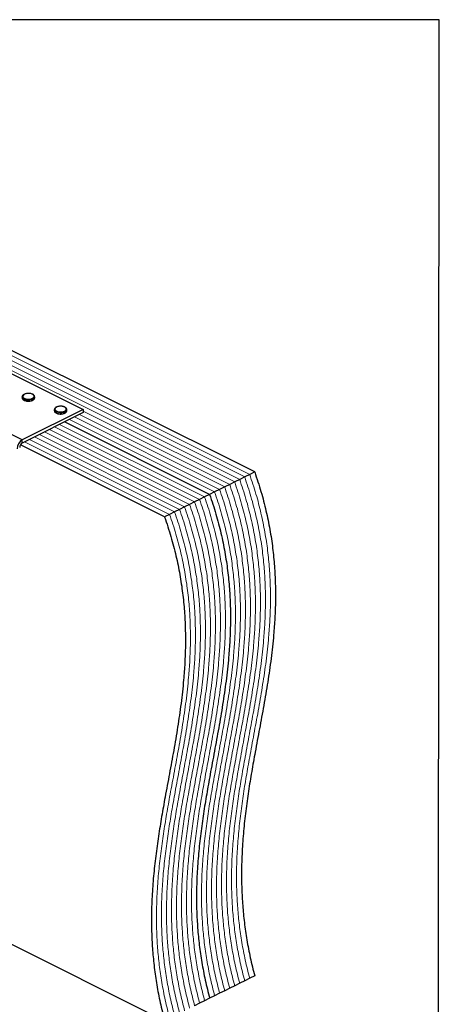
# Model space of a CAD drawing. Units: millimetres. Extents: x -1025 to -184, y -219 to 970.
# Drawn here: x -521 to -184, y 178 to 970 of the extents above; entities that cross this region are included whole.
import ezdxf

# ---------------------------------------------------------------- set-up
doc = ezdxf.new("R2010")
doc.units = ezdxf.units.MM
doc.header["$MEASUREMENT"] = 0
doc.layers.get('0').update_dxf_attribs({"linetype": 'CONTINUOUS', "lineweight": 15})
doc.layers.get('Defpoints').update_dxf_attribs({"linetype": 'CONTINUOUS'})

msp = doc.modelspace()

# ---------------------------------------------------------------- linework, layer by layer
at = {"color": 7, "linetype": 'Continuous', "lineweight": 5}
for p, q in [((-340.34, 602.32), (-753.65, 808.98)), ((-340.34, 602.32), (-753.65, 808.98)), ((-336.32, 604.33), (-749.63, 810.99)), ((-336.32, 604.33), (-749.63, 810.99)), ((-348.37, 598.3), (-761.68, 804.96)), ((-348.37, 598.3), (-761.68, 804.96)), ((-344.36, 600.31), (-757.67, 806.97)), ((-344.36, 600.31), (-757.67, 806.97)), ((-360.43, 592.28), (-477.03, 650.58)), ((-360.43, 592.28), (-477.03, 650.58)), ((-356.41, 594.29), (-473.01, 652.59)), ((-356.41, 594.29), (-473.01, 652.59)), ((-352.39, 596.3), (-470.13, 655.16)), ((-352.39, 596.3), (-470.13, 655.16)), ((-376.5, 584.24), (-493.1, 642.54)), ((-376.5, 584.24), (-493.1, 642.54)), ((-372.48, 586.25), (-489.08, 644.55)), ((-372.48, 586.25), (-489.08, 644.55)), ((-364.45, 590.27), (-481.04, 648.57)), ((-364.45, 590.27), (-481.04, 648.57)), ((-392.57, 576.2), (-509.17, 634.5)), ((-392.57, 576.2), (-509.17, 634.5)), ((-388.56, 578.21), (-505.15, 636.51)), ((-388.56, 578.21), (-505.15, 636.51)), ((-384.54, 580.22), (-501.14, 638.52)), ((-384.54, 580.22), (-501.14, 638.52)), ((-380.52, 582.23), (-497.12, 640.53)), ((-380.52, 582.23), (-497.12, 640.53)), ((-400.61, 572.19), (-517.21, 630.48)), ((-400.61, 572.19), (-517.21, 630.48)), ((-396.59, 574.19), (-513.19, 632.49)), ((-396.59, 574.19), (-513.19, 632.49))]:
    msp.add_line(p, q, dxfattribs=at)
at = {"color": 7, "linetype": 'Continuous', "lineweight": 25}
for p, q in [((-332.3, 606.34), (-745.61, 813)), ((-532.12, 687.55), (-470.13, 656.56)), ((-519.07, 666.78), (-519.07, 665.99)), ((-509.02, 665.99), (-509.02, 666.78)), ((-509.02, 665.94), (-509.02, 665.99)), ((-518.99, 632.13), (-580.99, 663.12)), ((-470.13, 656.56), (-518.99, 632.13)), ((-470.13, 654.03), (-518.99, 629.59)), ((-493.24, 656.45), (-493.24, 655.66)), ((-483.18, 655.66), (-483.18, 656.45)), ((-483.18, 655.6), (-483.18, 655.66)), ((-470.13, 656.56), (-470.13, 654.03)), ((-368.47, 588.26), (-485.06, 646.56)), ((-368.47, 588.26), (-485.06, 646.56)), ((-404.63, 570.18), (-520.47, 628.09)), ((-518.99, 629.59), (-518.99, 632.13)), ((-340.34, 602.32), (-344.36, 600.31)), ((-336.32, 604.33), (-340.34, 602.32)), ((-332.3, 606.34), (-336.32, 604.33)), ((-356.41, 594.29), (-360.43, 592.28)), ((-352.39, 596.3), (-356.41, 594.29)), ((-348.37, 598.3), (-352.39, 596.3)), ((-344.36, 600.31), (-348.37, 598.3)), ((-372.48, 586.25), (-376.5, 584.24)), ((-368.47, 588.26), (-372.48, 586.25)), ((-364.45, 590.27), (-368.47, 588.26)), ((-360.43, 592.28), (-364.45, 590.27)), ((-388.56, 578.21), (-392.57, 576.2)), ((-384.54, 580.22), (-388.56, 578.21)), ((-380.52, 582.23), (-384.54, 580.22)), ((-376.5, 584.24), (-380.52, 582.23)), ((-400.61, 572.19), (-404.63, 570.18)), ((-396.59, 574.19), (-400.61, 572.19)), ((-392.57, 576.2), (-396.59, 574.19)), ((-589.55, 257.68), (-404.63, 165.22)), ((-336.32, 199.37), (-340.34, 197.36)), ((-332.3, 201.38), (-336.32, 199.37)), ((-352.39, 191.34), (-356.41, 189.33)), ((-348.37, 193.34), (-352.39, 191.34)), ((-344.36, 195.35), (-348.37, 193.34)), ((-340.34, 197.36), (-344.36, 195.35)), ((-368.47, 183.3), (-372.48, 181.29)), ((-364.45, 185.31), (-368.47, 183.3)), ((-360.43, 187.32), (-364.45, 185.31)), ((-356.41, 189.33), (-360.43, 187.32)), ((-376.5, 179.28), (-380.52, 177.27)), ((-372.48, 181.29), (-376.5, 179.28))]:
    msp.add_line(p, q, dxfattribs=at)
at = {"color": 7, "linetype": 'Continuous', "lineweight": 25, "flags": 128}
for points in [[(-510.49, 665.01), (-511.63, 664.58), (-512.97, 664.33), (-514.4, 664.28), (-515.8, 664.43), (-517.05, 664.77), (-518.07, 665.28), (-518.75, 665.91), (-519.06, 666.6), (-519.07, 666.78)], [(-519.07, 665.99), (-519.06, 665.81), (-518.75, 665.11), (-518.07, 664.49), (-517.05, 663.98), (-515.8, 663.64), (-514.4, 663.49), (-512.97, 663.54), (-511.63, 663.79), (-510.49, 664.22)], [(-510.81, 665.56), (-510, 666.11), (-509.55, 666.75), (-509.5, 667.44), (-509.85, 668.09), (-510.58, 668.67), (-511.61, 669.11), (-512.86, 669.39), (-514.21, 669.46), (-515.55, 669.34), (-516.76, 669.02), (-517.72, 668.54), (-518.36, 667.93), (-518.61, 667.26), (-518.46, 666.59), (-517.91, 665.96), (-517.02, 665.45), (-515.87, 665.08), (-514.55, 664.91), (-513.19, 664.93), (-511.91, 665.16), (-510.81, 665.56)], [(-484.98, 655.23), (-484.17, 655.78), (-483.72, 656.42), (-483.67, 657.1), (-484.02, 657.76), (-484.75, 658.34), (-485.78, 658.78), (-487.03, 659.05), (-488.38, 659.13), (-489.72, 659), (-490.92, 658.69), (-491.89, 658.2), (-492.52, 657.6), (-492.78, 656.93), (-492.62, 656.26), (-492.08, 655.63), (-491.19, 655.11), (-490.04, 654.75), (-488.72, 654.58), (-487.36, 654.6), (-486.07, 654.83), (-484.98, 655.23)], [(-484.66, 654.67), (-485.8, 654.25), (-487.14, 654), (-488.57, 653.94), (-489.97, 654.1), (-491.22, 654.44), (-492.23, 654.94), (-492.92, 655.57), (-493.22, 656.27), (-493.24, 656.45)], [(-493.24, 655.66), (-493.22, 655.48), (-492.92, 654.78), (-492.23, 654.15), (-491.22, 653.65), (-489.97, 653.31), (-488.57, 653.15), (-487.14, 653.2), (-485.8, 653.45), (-484.66, 653.88)]]:
    msp.add_lwpolyline(points, dxfattribs=at)
at = {"color": 7, "linetype": 'Continuous', "lineweight": 25}
for centre, radius, start, end in [((-511.19, 667.09), 2.2, 288.5191, 350.91338), ((-511.19, 666.31), 2.21, 288.5952, 350.34402), ((-485.35, 656.76), 2.2, 288.5191, 350.91338), ((-485.36, 655.97), 2.21, 288.5952, 350.34402), ((-514.66, 624.85), 8.46, 120.75785, 179.03218), ((-516.83, 625.96), 4.23, 120.75785, 179.03218)]:
    msp.add_arc(centre, radius, start, end, dxfattribs=at)
for points, knots in [([(-514.26, 669.5), (-514.46, 669.5), (-515.11, 669.5), (-516.18, 669.3), (-517.33, 668.92), (-518.24, 668.38), (-518.81, 667.74), (-519.09, 667.18), (-519.04, 666.86), (-519.03, 666.79)], [0, 0, 0, 0, 0.0807493, 0.2616373, 0.4436074, 0.6279184, 0.7964095, 0.9535717, 1, 1, 1, 1]), ([(-519.02, 665.94), (-519.02, 665.77), (-519.01, 665.34), (-518.58, 664.73), (-517.88, 664.14), (-516.87, 663.67), (-515.65, 663.37), (-514.74, 663.24), (-514.27, 663.26), (-514.25, 663.26)], [0, 0, 0, 0, 0.109867, 0.273097, 0.444166, 0.62633, 0.810256, 0.993098, 1, 1, 1, 1]), ([(-509.06, 666.73), (-509.05, 666.89), (-509.03, 667.3), (-509.39, 667.92), (-510.04, 668.53), (-511, 669.03), (-512.18, 669.37), (-513.31, 669.53), (-514.01, 669.51), (-514.26, 669.5)], [0, 0, 0, 0, 0.093199, 0.244722, 0.400481, 0.567484, 0.737632, 0.906787, 1, 1, 1, 1]), ([(-510.51, 664.02), (-510.38, 664.1), (-509.92, 664.35), (-509.39, 664.86), (-509.03, 665.46), (-509.06, 665.82), (-509.06, 665.93)], [0, 0, 0, 0, 0.157251, 0.537146, 0.861861, 1, 1, 1, 1]), ([(-514.25, 663.26), (-513.82, 663.26), (-512.94, 663.28), (-511.71, 663.51), (-511.04, 663.79), (-510.73, 663.92)], [0, 0, 0, 0, 0.337729, 0.689593, 1, 1, 1, 1]), ([(-488.43, 659.17), (-488.63, 659.17), (-489.28, 659.17), (-490.35, 658.97), (-491.5, 658.59), (-492.41, 658.05), (-492.98, 657.41), (-493.26, 656.84), (-493.21, 656.53), (-493.2, 656.46)], [0, 0, 0, 0, 0.080749, 0.261637, 0.443607, 0.627918, 0.79641, 0.953572, 1, 1, 1, 1]), ([(-483.23, 656.4), (-483.22, 656.55), (-483.19, 656.97), (-483.56, 657.59), (-484.21, 658.19), (-485.16, 658.69), (-486.35, 659.03), (-487.48, 659.2), (-488.18, 659.18), (-488.43, 659.17)], [0, 0, 0, 0, 0.0931992, 0.2447218, 0.400481, 0.567484, 0.7376317, 0.906787, 1, 1, 1, 1]), ([(-493.19, 655.61), (-493.19, 655.44), (-493.18, 655.01), (-492.75, 654.4), (-492.05, 653.81), (-491.04, 653.34), (-489.82, 653.04), (-488.9, 652.9), (-488.44, 652.92), (-488.42, 652.92)], [0, 0, 0, 0, 0.1098674, 0.2730974, 0.4441658, 0.6263301, 0.8102557, 0.9930978, 1, 1, 1, 1]), ([(-488.42, 652.92), (-487.99, 652.93), (-487.11, 652.94), (-485.88, 653.18), (-485.21, 653.46), (-484.9, 653.59)], [0, 0, 0, 0, 0.337729, 0.689593, 1, 1, 1, 1]), ([(-484.68, 653.69), (-484.54, 653.77), (-484.08, 654.02), (-483.56, 654.53), (-483.2, 655.13), (-483.22, 655.49), (-483.23, 655.59)], [0, 0, 0, 0, 0.157251, 0.537146, 0.861861, 1, 1, 1, 1]), ([(-332.3, 606.34), (-330.55, 601.09), (-327.09, 590.69), (-323.09, 575.19), (-319.98, 560.03), (-317.75, 545.17), (-316.33, 530.66), (-315.63, 516.49), (-315.55, 502.62), (-316.04, 488.94), (-317.15, 473.46), (-319.05, 456.25), (-321.81, 437.39), (-325.01, 418.65), (-328.46, 399.97), (-331.76, 382.3), (-334.74, 365.6), (-337.31, 349.83), (-339.53, 333.9), (-341.31, 317.79), (-342.5, 301.43), (-342.97, 285.98), (-342.78, 271.47), (-342.05, 257.95), (-340.71, 244.2), (-338.68, 230.18), (-335.97, 215.89), (-333.53, 206.24), (-332.3, 201.38)], [0, 0, 0, 0, 0.035453, 0.070115, 0.10427, 0.138164, 0.171994, 0.205307, 0.238815, 0.272587, 0.30666, 0.355874, 0.405675, 0.455949, 0.506535, 0.557248, 0.59947, 0.641549, 0.683398, 0.724956, 0.766195, 0.80713, 0.839125, 0.871034, 0.902944, 0.934973, 0.967266, 1, 1, 1, 1]), ([(-368.47, 588.26), (-366.72, 583), (-363.26, 572.61), (-359.26, 557.11), (-356.14, 541.95), (-353.92, 527.08), (-352.5, 512.58), (-351.79, 498.41), (-351.72, 484.54), (-352.2, 470.86), (-353.31, 455.37), (-355.22, 438.17), (-357.97, 419.3), (-361.18, 400.57), (-364.62, 381.89), (-367.92, 364.22), (-370.9, 347.51), (-373.47, 331.74), (-375.7, 315.82), (-377.47, 299.71), (-378.67, 283.35), (-379.14, 267.89), (-378.95, 253.38), (-378.22, 239.87), (-376.88, 226.12), (-374.85, 212.1), (-372.14, 197.81), (-369.69, 188.16), (-368.47, 183.3)], [0, 0, 0, 0, 0.035453, 0.070115, 0.10427, 0.138164, 0.171994, 0.205307, 0.238815, 0.272587, 0.30666, 0.355874, 0.405675, 0.455949, 0.506535, 0.557248, 0.59947, 0.641549, 0.683398, 0.724956, 0.766195, 0.80713, 0.839125, 0.871034, 0.902944, 0.934973, 0.967266, 1, 1, 1, 1]), ([(-368.47, 588.26), (-366.72, 583), (-363.26, 572.61), (-359.26, 557.11), (-356.14, 541.95), (-353.92, 527.08), (-352.5, 512.58), (-351.79, 498.41), (-351.72, 484.54), (-352.2, 470.86), (-353.31, 455.37), (-355.22, 438.17), (-357.97, 419.3), (-361.18, 400.57), (-364.62, 381.89), (-367.92, 364.22), (-370.9, 347.51), (-373.47, 331.74), (-375.7, 315.82), (-377.47, 299.71), (-378.67, 283.35), (-379.14, 267.89), (-378.95, 253.38), (-378.22, 239.87), (-376.88, 226.12), (-374.85, 212.1), (-372.14, 197.81), (-369.69, 188.16), (-368.47, 183.3)], [0, 0, 0, 0, 0.035453, 0.070115, 0.10427, 0.138164, 0.171994, 0.205307, 0.238815, 0.272587, 0.30666, 0.355874, 0.405675, 0.455949, 0.506535, 0.557248, 0.59947, 0.641549, 0.683398, 0.724956, 0.766195, 0.80713, 0.839125, 0.871034, 0.902944, 0.934973, 0.967266, 1, 1, 1, 1]), ([(-404.63, 570.18), (-402.88, 564.92), (-399.42, 554.53), (-395.42, 539.03), (-392.31, 523.87), (-390.08, 509), (-388.66, 494.5), (-387.96, 480.33), (-387.88, 466.46), (-388.37, 452.77), (-389.48, 437.29), (-391.38, 420.09), (-394.14, 401.22), (-397.34, 382.48), (-400.79, 363.8), (-404.09, 346.14), (-407.07, 329.43), (-409.64, 313.66), (-411.86, 297.74), (-413.64, 281.62), (-414.83, 265.27), (-415.3, 249.81), (-415.11, 235.3), (-414.38, 221.79), (-413.04, 208.03), (-411.01, 194.02), (-408.3, 179.72), (-405.86, 170.07), (-404.63, 165.22)], [0, 0, 0, 0, 0.035453, 0.070115, 0.10427, 0.138164, 0.171994, 0.205307, 0.238815, 0.272587, 0.30666, 0.355874, 0.405675, 0.455949, 0.506535, 0.557248, 0.59947, 0.641549, 0.683398, 0.724956, 0.766195, 0.80713, 0.839125, 0.871034, 0.902944, 0.934973, 0.967266, 1, 1, 1, 1])]:
    msp.add_open_spline(points, degree=3, knots=knots, dxfattribs=at)
at = {"color": 7, "linetype": 'Continuous', "lineweight": 5}
for points in [[(-340.34, 602.32), (-338.59, 597.07), (-335.13, 586.67), (-331.13, 571.18), (-328.01, 556.01), (-325.79, 541.15), (-324.37, 526.65), (-323.66, 512.48), (-323.59, 498.6), (-324.07, 484.92), (-325.18, 469.44), (-327.09, 452.24), (-329.84, 433.37), (-333.05, 414.63), (-336.5, 395.95), (-339.79, 378.29), (-342.77, 361.58), (-345.34, 345.81), (-347.57, 329.89), (-349.34, 313.77), (-350.54, 297.42), (-351.01, 281.96), (-350.82, 267.45), (-350.09, 253.93), (-348.75, 240.18), (-346.72, 226.16), (-344.01, 211.87), (-341.57, 202.22), (-340.34, 197.36)], [(-340.34, 602.32), (-338.59, 597.07), (-335.13, 586.67), (-331.13, 571.18), (-328.01, 556.01), (-325.79, 541.15), (-324.37, 526.65), (-323.66, 512.48), (-323.59, 498.6), (-324.07, 484.92), (-325.18, 469.44), (-327.09, 452.24), (-329.84, 433.37), (-333.05, 414.63), (-336.5, 395.95), (-339.79, 378.29), (-342.77, 361.58), (-345.34, 345.81), (-347.57, 329.89), (-349.34, 313.77), (-350.54, 297.42), (-351.01, 281.96), (-350.82, 267.45), (-350.09, 253.93), (-348.75, 240.18), (-346.72, 226.16), (-344.01, 211.87), (-341.57, 202.22), (-340.34, 197.36)], [(-336.32, 604.33), (-334.57, 599.08), (-331.11, 588.68), (-327.11, 573.18), (-324, 558.02), (-321.77, 543.16), (-320.35, 528.65), (-319.64, 514.48), (-319.57, 500.61), (-320.05, 486.93), (-321.17, 471.45), (-323.07, 454.24), (-325.83, 435.38), (-329.03, 416.64), (-332.48, 397.96), (-335.78, 380.3), (-338.76, 363.59), (-341.32, 347.82), (-343.55, 331.89), (-345.32, 315.78), (-346.52, 299.42), (-346.99, 283.97), (-346.8, 269.46), (-346.07, 255.94), (-344.73, 242.19), (-342.7, 228.17), (-339.99, 213.88), (-337.55, 204.23), (-336.32, 199.37)], [(-336.32, 604.33), (-334.57, 599.08), (-331.11, 588.68), (-327.11, 573.18), (-324, 558.02), (-321.77, 543.16), (-320.35, 528.65), (-319.64, 514.48), (-319.57, 500.61), (-320.05, 486.93), (-321.17, 471.45), (-323.07, 454.24), (-325.83, 435.38), (-329.03, 416.64), (-332.48, 397.96), (-335.78, 380.3), (-338.76, 363.59), (-341.32, 347.82), (-343.55, 331.89), (-345.32, 315.78), (-346.52, 299.42), (-346.99, 283.97), (-346.8, 269.46), (-346.07, 255.94), (-344.73, 242.19), (-342.7, 228.17), (-339.99, 213.88), (-337.55, 204.23), (-336.32, 199.37)], [(-356.41, 594.29), (-354.66, 589.03), (-351.2, 578.64), (-347.2, 563.14), (-344.09, 547.97), (-341.86, 533.11), (-340.44, 518.61), (-339.74, 504.44), (-339.66, 490.57), (-340.15, 476.88), (-341.26, 461.4), (-343.16, 444.2), (-345.92, 425.33), (-349.12, 406.59), (-352.57, 387.91), (-355.87, 370.25), (-358.85, 353.54), (-361.42, 337.77), (-363.64, 321.85), (-365.42, 305.73), (-366.61, 289.38), (-367.08, 273.92), (-366.89, 259.41), (-366.16, 245.9), (-364.82, 232.14), (-362.79, 218.13), (-360.08, 203.83), (-357.64, 194.18), (-356.41, 189.33)], [(-356.41, 594.29), (-354.66, 589.03), (-351.2, 578.64), (-347.2, 563.14), (-344.09, 547.97), (-341.86, 533.11), (-340.44, 518.61), (-339.74, 504.44), (-339.66, 490.57), (-340.15, 476.88), (-341.26, 461.4), (-343.16, 444.2), (-345.92, 425.33), (-349.12, 406.59), (-352.57, 387.91), (-355.87, 370.25), (-358.85, 353.54), (-361.42, 337.77), (-363.64, 321.85), (-365.42, 305.73), (-366.61, 289.38), (-367.08, 273.92), (-366.89, 259.41), (-366.16, 245.9), (-364.82, 232.14), (-362.79, 218.13), (-360.08, 203.83), (-357.64, 194.18), (-356.41, 189.33)], [(-352.39, 596.3), (-350.64, 591.04), (-347.18, 580.65), (-343.18, 565.15), (-340.07, 549.98), (-337.84, 535.12), (-336.42, 520.62), (-335.72, 506.45), (-335.64, 492.58), (-336.13, 478.89), (-337.24, 463.41), (-339.14, 446.21), (-341.9, 427.34), (-345.1, 408.6), (-348.55, 389.92), (-351.85, 372.26), (-354.83, 355.55), (-357.4, 339.78), (-359.63, 323.86), (-361.4, 307.74), (-362.59, 291.39), (-363.06, 275.93), (-362.88, 261.42), (-362.14, 247.91), (-360.8, 234.15), (-358.77, 220.14), (-356.07, 205.84), (-353.62, 196.19), (-352.39, 191.34)], [(-352.39, 596.3), (-350.64, 591.04), (-347.18, 580.65), (-343.18, 565.15), (-340.07, 549.98), (-337.84, 535.12), (-336.42, 520.62), (-335.72, 506.45), (-335.64, 492.58), (-336.13, 478.89), (-337.24, 463.41), (-339.14, 446.21), (-341.9, 427.34), (-345.1, 408.6), (-348.55, 389.92), (-351.85, 372.26), (-354.83, 355.55), (-357.4, 339.78), (-359.63, 323.86), (-361.4, 307.74), (-362.59, 291.39), (-363.06, 275.93), (-362.88, 261.42), (-362.14, 247.91), (-360.8, 234.15), (-358.77, 220.14), (-356.07, 205.84), (-353.62, 196.19), (-352.39, 191.34)], [(-348.37, 598.3), (-346.62, 593.05), (-343.17, 582.65), (-339.17, 567.16), (-336.05, 551.99), (-333.83, 537.13), (-332.4, 522.63), (-331.7, 508.46), (-331.63, 494.59), (-332.11, 480.9), (-333.22, 465.42), (-335.12, 448.22), (-337.88, 429.35), (-341.08, 410.61), (-344.53, 391.93), (-347.83, 374.27), (-350.81, 357.56), (-353.38, 341.79), (-355.61, 325.87), (-357.38, 309.75), (-358.58, 293.4), (-359.05, 277.94), (-358.86, 263.43), (-358.13, 249.92), (-356.78, 236.16), (-354.75, 222.15), (-352.05, 207.85), (-349.6, 198.2), (-348.37, 193.34)], [(-348.37, 598.3), (-346.62, 593.05), (-343.17, 582.65), (-339.17, 567.16), (-336.05, 551.99), (-333.83, 537.13), (-332.4, 522.63), (-331.7, 508.46), (-331.63, 494.59), (-332.11, 480.9), (-333.22, 465.42), (-335.12, 448.22), (-337.88, 429.35), (-341.08, 410.61), (-344.53, 391.93), (-347.83, 374.27), (-350.81, 357.56), (-353.38, 341.79), (-355.61, 325.87), (-357.38, 309.75), (-358.58, 293.4), (-359.05, 277.94), (-358.86, 263.43), (-358.13, 249.92), (-356.78, 236.16), (-354.75, 222.15), (-352.05, 207.85), (-349.6, 198.2), (-348.37, 193.34)], [(-344.36, 600.31), (-342.61, 595.06), (-339.15, 584.66), (-335.15, 569.17), (-332.03, 554), (-329.81, 539.14), (-328.39, 524.64), (-327.68, 510.47), (-327.61, 496.59), (-328.09, 482.91), (-329.2, 467.43), (-331.11, 450.23), (-333.86, 431.36), (-337.07, 412.62), (-340.51, 393.94), (-343.81, 376.28), (-346.79, 359.57), (-349.36, 343.8), (-351.59, 327.88), (-353.36, 311.76), (-354.56, 295.41), (-355.03, 279.95), (-354.84, 265.44), (-354.11, 251.92), (-352.77, 238.17), (-350.74, 224.16), (-348.03, 209.86), (-345.59, 200.21), (-344.36, 195.35)], [(-344.36, 600.31), (-342.61, 595.06), (-339.15, 584.66), (-335.15, 569.17), (-332.03, 554), (-329.81, 539.14), (-328.39, 524.64), (-327.68, 510.47), (-327.61, 496.59), (-328.09, 482.91), (-329.2, 467.43), (-331.11, 450.23), (-333.86, 431.36), (-337.07, 412.62), (-340.51, 393.94), (-343.81, 376.28), (-346.79, 359.57), (-349.36, 343.8), (-351.59, 327.88), (-353.36, 311.76), (-354.56, 295.41), (-355.03, 279.95), (-354.84, 265.44), (-354.11, 251.92), (-352.77, 238.17), (-350.74, 224.16), (-348.03, 209.86), (-345.59, 200.21), (-344.36, 195.35)], [(-372.48, 586.25), (-370.73, 580.99), (-367.28, 570.6), (-363.28, 555.1), (-360.16, 539.94), (-357.94, 525.07), (-356.51, 510.57), (-355.81, 496.4), (-355.74, 482.53), (-356.22, 468.85), (-357.33, 453.36), (-359.23, 436.16), (-361.99, 417.29), (-365.19, 398.56), (-368.64, 379.88), (-371.94, 362.21), (-374.92, 345.5), (-377.49, 329.73), (-379.72, 313.81), (-381.49, 297.7), (-382.69, 281.34), (-383.16, 265.88), (-382.97, 251.37), (-382.24, 237.86), (-380.89, 224.11), (-378.86, 210.09), (-376.16, 195.8), (-373.71, 186.15), (-372.48, 181.29)], [(-372.48, 586.25), (-370.73, 580.99), (-367.28, 570.6), (-363.28, 555.1), (-360.16, 539.94), (-357.94, 525.07), (-356.51, 510.57), (-355.81, 496.4), (-355.74, 482.53), (-356.22, 468.85), (-357.33, 453.36), (-359.23, 436.16), (-361.99, 417.29), (-365.19, 398.56), (-368.64, 379.88), (-371.94, 362.21), (-374.92, 345.5), (-377.49, 329.73), (-379.72, 313.81), (-381.49, 297.7), (-382.69, 281.34), (-383.16, 265.88), (-382.97, 251.37), (-382.24, 237.86), (-380.89, 224.11), (-378.86, 210.09), (-376.16, 195.8), (-373.71, 186.15), (-372.48, 181.29)], [(-364.45, 590.27), (-362.7, 585.01), (-359.24, 574.62), (-355.24, 559.12), (-352.12, 543.96), (-349.9, 529.09), (-348.48, 514.59), (-347.77, 500.42), (-347.7, 486.55), (-348.18, 472.87), (-349.29, 457.38), (-351.2, 440.18), (-353.95, 421.31), (-357.16, 402.58), (-360.61, 383.89), (-363.9, 366.23), (-366.88, 349.52), (-369.45, 333.75), (-371.68, 317.83), (-373.45, 301.71), (-374.65, 285.36), (-375.12, 269.9), (-374.93, 255.39), (-374.2, 241.88), (-372.86, 228.13), (-370.83, 214.11), (-368.12, 199.82), (-365.68, 190.17), (-364.45, 185.31)], [(-364.45, 590.27), (-362.7, 585.01), (-359.24, 574.62), (-355.24, 559.12), (-352.12, 543.96), (-349.9, 529.09), (-348.48, 514.59), (-347.77, 500.42), (-347.7, 486.55), (-348.18, 472.87), (-349.29, 457.38), (-351.2, 440.18), (-353.95, 421.31), (-357.16, 402.58), (-360.61, 383.89), (-363.9, 366.23), (-366.88, 349.52), (-369.45, 333.75), (-371.68, 317.83), (-373.45, 301.71), (-374.65, 285.36), (-375.12, 269.9), (-374.93, 255.39), (-374.2, 241.88), (-372.86, 228.13), (-370.83, 214.11), (-368.12, 199.82), (-365.68, 190.17), (-364.45, 185.31)], [(-360.43, 592.28), (-358.68, 587.02), (-355.22, 576.63), (-351.22, 561.13), (-348.11, 545.97), (-345.88, 531.1), (-344.46, 516.6), (-343.75, 502.43), (-343.68, 488.56), (-344.16, 474.87), (-345.28, 459.39), (-347.18, 442.19), (-349.94, 423.32), (-353.14, 404.58), (-356.59, 385.9), (-359.89, 368.24), (-362.87, 351.53), (-365.43, 335.76), (-367.66, 319.84), (-369.43, 303.72), (-370.63, 287.37), (-371.1, 271.91), (-370.91, 257.4), (-370.18, 243.89), (-368.84, 230.13), (-366.81, 216.12), (-364.1, 201.82), (-361.66, 192.17), (-360.43, 187.32)], [(-360.43, 592.28), (-358.68, 587.02), (-355.22, 576.63), (-351.22, 561.13), (-348.11, 545.97), (-345.88, 531.1), (-344.46, 516.6), (-343.75, 502.43), (-343.68, 488.56), (-344.16, 474.87), (-345.28, 459.39), (-347.18, 442.19), (-349.94, 423.32), (-353.14, 404.58), (-356.59, 385.9), (-359.89, 368.24), (-362.87, 351.53), (-365.43, 335.76), (-367.66, 319.84), (-369.43, 303.72), (-370.63, 287.37), (-371.1, 271.91), (-370.91, 257.4), (-370.18, 243.89), (-368.84, 230.13), (-366.81, 216.12), (-364.1, 201.82), (-361.66, 192.17), (-360.43, 187.32)], [(-388.56, 578.21), (-386.81, 572.96), (-383.35, 562.56), (-379.35, 547.07), (-376.23, 531.9), (-374.01, 517.04), (-372.59, 502.54), (-371.88, 488.37), (-371.81, 474.49), (-372.29, 460.81), (-373.4, 445.33), (-375.31, 428.13), (-378.06, 409.26), (-381.27, 390.52), (-384.71, 371.84), (-388.01, 354.18), (-390.99, 337.47), (-393.56, 321.7), (-395.79, 305.78), (-397.56, 289.66), (-398.76, 273.31), (-399.23, 257.85), (-399.04, 243.34), (-398.31, 229.82), (-396.97, 216.07), (-394.94, 202.06), (-392.23, 187.76), (-389.79, 178.11), (-388.56, 173.25)], [(-388.56, 578.21), (-386.81, 572.96), (-383.35, 562.56), (-379.35, 547.07), (-376.23, 531.9), (-374.01, 517.04), (-372.59, 502.54), (-371.88, 488.37), (-371.81, 474.49), (-372.29, 460.81), (-373.4, 445.33), (-375.31, 428.13), (-378.06, 409.26), (-381.27, 390.52), (-384.71, 371.84), (-388.01, 354.18), (-390.99, 337.47), (-393.56, 321.7), (-395.79, 305.78), (-397.56, 289.66), (-398.76, 273.31), (-399.23, 257.85), (-399.04, 243.34), (-398.31, 229.82), (-396.97, 216.07), (-394.94, 202.06), (-392.23, 187.76), (-389.79, 178.11), (-388.56, 173.25)], [(-384.54, 580.22), (-382.79, 574.97), (-379.33, 564.57), (-375.33, 549.07), (-372.22, 533.91), (-369.99, 519.05), (-368.57, 504.55), (-367.86, 490.37), (-367.79, 476.5), (-368.27, 462.82), (-369.39, 447.34), (-371.29, 430.13), (-374.05, 411.27), (-377.25, 392.53), (-380.7, 373.85), (-384, 356.19), (-386.98, 339.48), (-389.54, 323.71), (-391.77, 307.78), (-393.54, 291.67), (-394.74, 275.32), (-395.21, 259.86), (-395.02, 245.35), (-394.29, 231.83), (-392.95, 218.08), (-390.92, 204.06), (-388.21, 189.77), (-385.77, 180.12), (-384.54, 175.26)], [(-384.54, 580.22), (-382.79, 574.97), (-379.33, 564.57), (-375.33, 549.07), (-372.22, 533.91), (-369.99, 519.05), (-368.57, 504.55), (-367.86, 490.37), (-367.79, 476.5), (-368.27, 462.82), (-369.39, 447.34), (-371.29, 430.13), (-374.05, 411.27), (-377.25, 392.53), (-380.7, 373.85), (-384, 356.19), (-386.98, 339.48), (-389.54, 323.71), (-391.77, 307.78), (-393.54, 291.67), (-394.74, 275.32), (-395.21, 259.86), (-395.02, 245.35), (-394.29, 231.83), (-392.95, 218.08), (-390.92, 204.06), (-388.21, 189.77), (-385.77, 180.12), (-384.54, 175.26)], [(-380.52, 582.23), (-378.77, 576.98), (-375.31, 566.58), (-371.31, 551.08), (-368.2, 535.92), (-365.97, 521.06), (-364.55, 506.55), (-363.85, 492.38), (-363.77, 478.51), (-364.26, 464.83), (-365.37, 449.35), (-367.27, 432.14), (-370.03, 413.28), (-373.23, 394.54), (-376.68, 375.86), (-379.98, 358.2), (-382.96, 341.49), (-385.53, 325.72), (-387.75, 309.79), (-389.53, 293.68), (-390.72, 277.32), (-391.19, 261.87), (-391, 247.36), (-390.27, 233.84), (-388.93, 220.09), (-386.9, 206.07), (-384.19, 191.78), (-381.75, 182.13), (-380.52, 177.27)], [(-380.52, 582.23), (-378.77, 576.98), (-375.31, 566.58), (-371.31, 551.08), (-368.2, 535.92), (-365.97, 521.06), (-364.55, 506.55), (-363.85, 492.38), (-363.77, 478.51), (-364.26, 464.83), (-365.37, 449.35), (-367.27, 432.14), (-370.03, 413.28), (-373.23, 394.54), (-376.68, 375.86), (-379.98, 358.2), (-382.96, 341.49), (-385.53, 325.72), (-387.75, 309.79), (-389.53, 293.68), (-390.72, 277.32), (-391.19, 261.87), (-391, 247.36), (-390.27, 233.84), (-388.93, 220.09), (-386.9, 206.07), (-384.19, 191.78), (-381.75, 182.13), (-380.52, 177.27)], [(-376.5, 584.24), (-374.75, 578.98), (-371.29, 568.59), (-367.29, 553.09), (-364.18, 537.93), (-361.95, 523.06), (-360.53, 508.56), (-359.83, 494.39), (-359.75, 480.52), (-360.24, 466.84), (-361.35, 451.35), (-363.25, 434.15), (-366.01, 415.28), (-369.21, 396.55), (-372.66, 377.87), (-375.96, 360.2), (-378.94, 343.5), (-381.51, 327.72), (-383.74, 311.8), (-385.51, 295.69), (-386.7, 279.33), (-387.17, 263.88), (-386.99, 249.36), (-386.25, 235.85), (-384.91, 222.1), (-382.88, 208.08), (-380.17, 193.79), (-377.73, 184.14), (-376.5, 179.28)], [(-376.5, 584.24), (-374.75, 578.98), (-371.29, 568.59), (-367.29, 553.09), (-364.18, 537.93), (-361.95, 523.06), (-360.53, 508.56), (-359.83, 494.39), (-359.75, 480.52), (-360.24, 466.84), (-361.35, 451.35), (-363.25, 434.15), (-366.01, 415.28), (-369.21, 396.55), (-372.66, 377.87), (-375.96, 360.2), (-378.94, 343.5), (-381.51, 327.72), (-383.74, 311.8), (-385.51, 295.69), (-386.7, 279.33), (-387.17, 263.88), (-386.99, 249.36), (-386.25, 235.85), (-384.91, 222.1), (-382.88, 208.08), (-380.17, 193.79), (-377.73, 184.14), (-376.5, 179.28)], [(-400.61, 572.19), (-398.86, 566.93), (-395.4, 556.54), (-391.4, 541.04), (-388.29, 525.87), (-386.06, 511.01), (-384.64, 496.51), (-383.94, 482.34), (-383.86, 468.47), (-384.35, 454.78), (-385.46, 439.3), (-387.36, 422.1), (-390.12, 403.23), (-393.32, 384.49), (-396.77, 365.81), (-400.07, 348.15), (-403.05, 331.44), (-405.62, 315.67), (-407.85, 299.75), (-409.62, 283.63), (-410.81, 267.28), (-411.28, 251.82), (-411.1, 237.31), (-410.36, 223.8), (-409.02, 210.04), (-406.99, 196.03), (-404.28, 181.73), (-401.84, 172.08), (-400.61, 167.23)], [(-400.61, 572.19), (-398.86, 566.93), (-395.4, 556.54), (-391.4, 541.04), (-388.29, 525.87), (-386.06, 511.01), (-384.64, 496.51), (-383.94, 482.34), (-383.86, 468.47), (-384.35, 454.78), (-385.46, 439.3), (-387.36, 422.1), (-390.12, 403.23), (-393.32, 384.49), (-396.77, 365.81), (-400.07, 348.15), (-403.05, 331.44), (-405.62, 315.67), (-407.85, 299.75), (-409.62, 283.63), (-410.81, 267.28), (-411.28, 251.82), (-411.1, 237.31), (-410.36, 223.8), (-409.02, 210.04), (-406.99, 196.03), (-404.28, 181.73), (-401.84, 172.08), (-400.61, 167.23)], [(-396.59, 574.19), (-394.84, 568.94), (-391.39, 558.54), (-387.38, 543.05), (-384.27, 527.88), (-382.05, 513.02), (-380.62, 498.52), (-379.92, 484.35), (-379.85, 470.48), (-380.33, 456.79), (-381.44, 441.31), (-383.34, 424.11), (-386.1, 405.24), (-389.3, 386.5), (-392.75, 367.82), (-396.05, 350.16), (-399.03, 333.45), (-401.6, 317.68), (-403.83, 301.76), (-405.6, 285.64), (-406.8, 269.29), (-407.27, 253.83), (-407.08, 239.32), (-406.35, 225.81), (-405, 212.05), (-402.97, 198.04), (-400.27, 183.74), (-397.82, 174.09), (-396.59, 169.24)], [(-396.59, 574.19), (-394.84, 568.94), (-391.39, 558.54), (-387.38, 543.05), (-384.27, 527.88), (-382.05, 513.02), (-380.62, 498.52), (-379.92, 484.35), (-379.85, 470.48), (-380.33, 456.79), (-381.44, 441.31), (-383.34, 424.11), (-386.1, 405.24), (-389.3, 386.5), (-392.75, 367.82), (-396.05, 350.16), (-399.03, 333.45), (-401.6, 317.68), (-403.83, 301.76), (-405.6, 285.64), (-406.8, 269.29), (-407.27, 253.83), (-407.08, 239.32), (-406.35, 225.81), (-405, 212.05), (-402.97, 198.04), (-400.27, 183.74), (-397.82, 174.09), (-396.59, 169.24)], [(-392.57, 576.2), (-390.83, 570.95), (-387.37, 560.55), (-383.37, 545.06), (-380.25, 529.89), (-378.03, 515.03), (-376.6, 500.53), (-375.9, 486.36), (-375.83, 472.49), (-376.31, 458.8), (-377.42, 443.32), (-379.33, 426.12), (-382.08, 407.25), (-385.29, 388.51), (-388.73, 369.83), (-392.03, 352.17), (-395.01, 335.46), (-397.58, 319.69), (-399.81, 303.77), (-401.58, 287.65), (-402.78, 271.3), (-403.25, 255.84), (-403.06, 241.33), (-402.33, 227.81), (-400.99, 214.06), (-398.96, 200.05), (-396.25, 185.75), (-393.8, 176.1), (-392.57, 171.24)], [(-392.57, 576.2), (-390.83, 570.95), (-387.37, 560.55), (-383.37, 545.06), (-380.25, 529.89), (-378.03, 515.03), (-376.6, 500.53), (-375.9, 486.36), (-375.83, 472.49), (-376.31, 458.8), (-377.42, 443.32), (-379.33, 426.12), (-382.08, 407.25), (-385.29, 388.51), (-388.73, 369.83), (-392.03, 352.17), (-395.01, 335.46), (-397.58, 319.69), (-399.81, 303.77), (-401.58, 287.65), (-402.78, 271.3), (-403.25, 255.84), (-403.06, 241.33), (-402.33, 227.81), (-400.99, 214.06), (-398.96, 200.05), (-396.25, 185.75), (-393.8, 176.1), (-392.57, 171.24)]]:
    msp.add_open_spline(points, degree=3, knots=[0, 0, 0, 0, 0.035453, 0.070115, 0.10427, 0.138164, 0.171994, 0.205307, 0.238815, 0.272587, 0.30666, 0.355874, 0.405675, 0.455949, 0.506535, 0.557248, 0.59947, 0.641549, 0.683398, 0.724956, 0.766195, 0.80713, 0.839125, 0.871034, 0.902944, 0.934973, 0.967266, 1, 1, 1, 1], dxfattribs=at)
at = {"layer": 'Defpoints'}
msp.add_lwpolyline([(-184.01, 969.87), (-1024.95, 969.87), (-1024.95, -218.47), (-184.8, -218.54)], close=True, dxfattribs=at)

doc.saveas('drawing.dxf')
